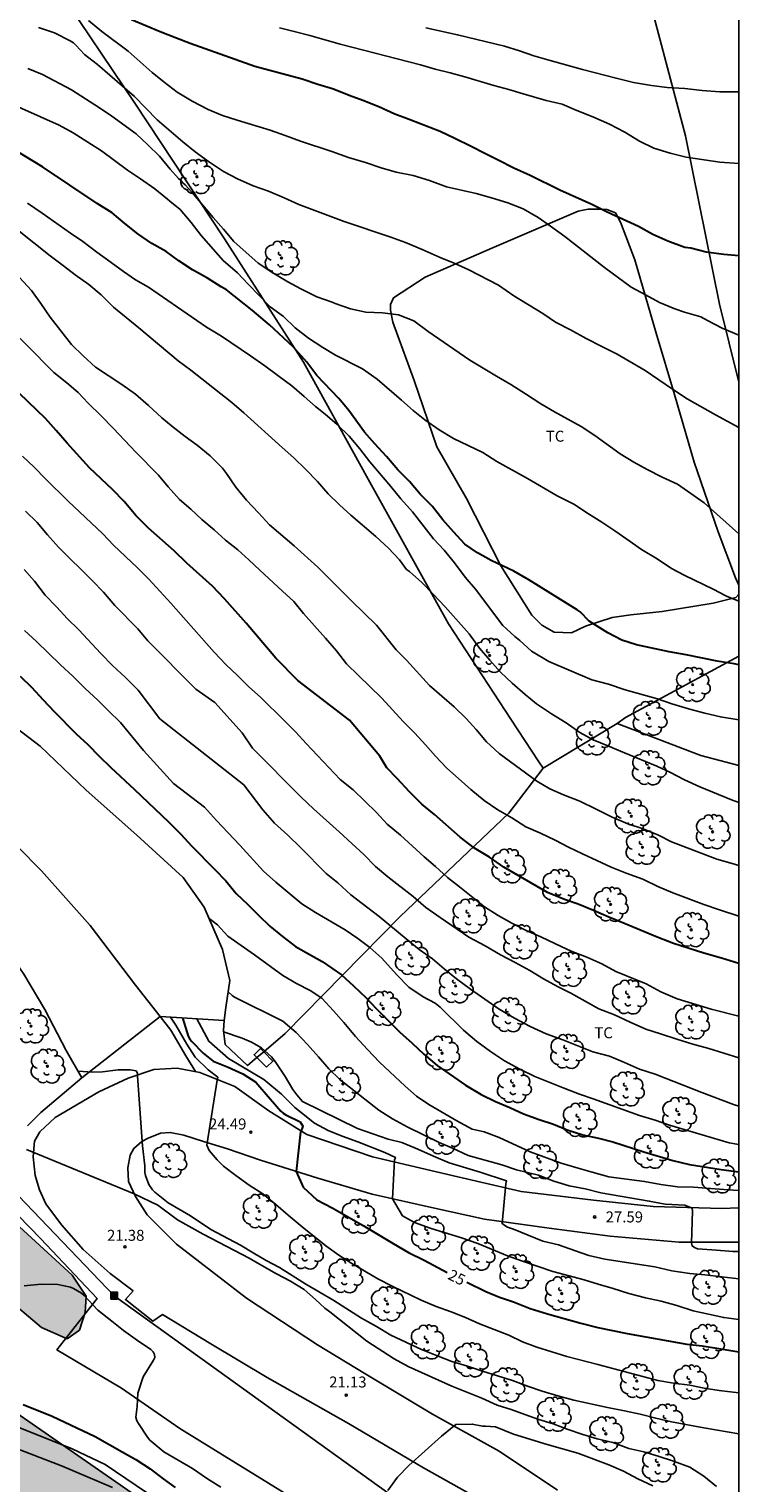
# Model space of a CAD drawing. Units: millimetres. Extents: x 583794 to 584144, y 4792040 to 4792290.
# Drawn here: x 584096 to 584144, y 4792091 to 4792191 of the extents above; entities that cross this region are included whole.
import ezdxf

# ---------------------------------------------------------------- set-up
doc = ezdxf.new("R2010")
doc.units = ezdxf.units.MM
for name, color, linetype in [('010106', 9, 'Continuous'), ('020104', 34, 'Continuous'), ('020107', 3, 'Continuous'), ('020204', 9, 'Continuous'), ('020307', 24, 'Continuous'), ('020308', 9, 'Continuous'), ('050101', 4, 'Continuous'), ('060134', 9, 'Continuous'), ('070101', 9, 'ALAMBRADA'), ('070104', 3, 'Continuous'), ('070105', 6, 'Continuous'), ('090216', 9, 'Continuous'), ('100106', 63, 'Continuous'), ('100202', 3, 'Continuous'), ('100301', 7, 'Continuous'), ('220104', 9, 'LINEA_ELECTRICA'), ('990504', 63, 'Continuous')]:
    doc.layers.add(name, color=color, linetype=linetype)
doc.layers.add('020105', color=24, linetype='Continuous', lineweight=30)
doc.styles.add('ARIAL', font='ARIAL.TTF', dxfattribs={"height": 1})
doc.styles.add('ARIALI', font='ARIALI.TTF', dxfattribs={"height": 1})
doc.linetypes.add('ALAMBRADA', pattern='A,1,[203,DONOSTI.shx,S=0.1,R=0,X=0,Y=0],1', length=2)
doc.linetypes.add('LINEA_ELECTRICA', pattern='A,7.5,-0.3,["E",Standard,S=0.25,R=0,X=-0.1,Y=-0.1],-0.3', length=8.1)

# ---------------------------------------------------------------- blocks, each defined once
blk = doc.blocks.new('COTAPU')
blk.add_circle((0, 0), 0.075)
blk = doc.blocks.new('ARBOL')
blk.add_circle((0, 0), 0.0587)
for centre, radius, start, end in [((-0.28, 0.855), 0.3, 359.28777, 173.60777), ((0.097, 0.97), 0.21, 23.15651, 160.46651), ((0.438, 0.881), 0.24, 301.57804, 139.32804), ((-0.564, 0.381), 0.532, 92.28, 254.58), ((-0.091, 0.321), 0.12, 119.14, 310.56), ((0.656, 0.288), 0.443, 319.85562, 114.76562), ((0.819, -0.249), 0.383, 235.52754, 62.02753), ((-0.556, -0.339), 0.555, 142.64, 266.54), ((-0.301, -0.676), 0.45, 213.78, 295.32), ((-0.039, -0.384), 0.21, 189.64, 323.88), ((0.299, -0.624), 0.532, 224.67, 0.24)]:
    blk.add_arc(centre, radius, start, end)
blk = doc.blocks.new('POSTEH')
for points in [[(-0.23, 0.23), (0.23, 0.23), (0.23, -0.23), (-0.23, -0.23), (-0.23, 0.23)], [(-0.145, 0.145), (0.145, 0.145), (0.145, -0.145), (-0.145, -0.145), (-0.145, 0.145)], [(-0.065, 0.065), (0.065, 0.065), (0.065, -0.065), (-0.065, -0.065), (-0.065, 0.065)]]:
    blk.add_lwpolyline(points)

msp = doc.modelspace()

# ---------------------------------------------------------------- hatches: boundary and pattern name
at = {"layer": '990504'}
for points in [[(584024.65, 4792040.25), (583887.857, 4792040.253), (583887.337, 4792040.513), (583886.357, 4792041.705), (583886.145, 4792042.737), (583888.561, 4792048.425), (583894.417, 4792053.073), (583904.441, 4792057.896), (583916.185, 4792064.288), (583930.193, 4792072.896), (583933.785, 4792078.111), (583934.409, 4792081.559), (583934.027, 4792083.093), (583933.137, 4792084.45), (583930.771, 4792088.289), (583929.643, 4792090.459), (583928.412, 4792095.424), (583928.721, 4792096.783), (583932.767, 4792099.911), (583937.155, 4792100.723), (583941.716, 4792100.942), (583946.582, 4792101.2), (583951.472, 4792102.041), (583955.36, 4792103.688), (583958.378, 4792105.918), (583960.291, 4792107.542), (583963.434, 4792109.885), (583967.54, 4792111.648), (583971.295, 4792112.045), (583974.495, 4792111.423), (583978.898, 4792108.739), (583980.531, 4792106.683), (583981.342, 4792102.829), (583980.239, 4792099.204), (583978.673, 4792096.091), (583977.611, 4792094.041), (583976.786, 4792092.194), (583976.073, 4792088.868), (583976.598, 4792086.717), (583977.279, 4792085.713), (583978.109, 4792084.92), (583980.226, 4792084.067), (583982.608, 4792084.676), (583985.221, 4792086.543), (583986.806, 4792088.046), (583988.358, 4792089.776), (583990.701, 4792093.107), (583992.309, 4792096.189), (583993.535, 4792099.239), (583995.307, 4792104.633), (583996.845, 4792107.946), (583999.263, 4792110.769), (584002.319, 4792112.123), (584003.864, 4792111.929), (584007.162, 4792109.586), (584008.55, 4792105.892), (584008.203, 4792101.358), (584007.222, 4792095.82), (584007.079, 4792092.076), (584008.771, 4792086.644), (584010.888, 4792084.214), (584014.436, 4792082.287), (584018.353, 4792081.696), (584022.959, 4792082.78), (584026.304, 4792084.973), (584028.9, 4792087.851), (584031.015, 4792091.931), (584031.954, 4792097.539), (584031.768, 4792101.342), (584031.042, 4792105.854), (584029.842, 4792110.757), (584027.35, 4792119.388), (584026.331, 4792123.387), (584025.59, 4792127.433), (584025.485, 4792131.023), (584026.176, 4792134.366), (584028.183, 4792137.982), (584030.06, 4792139.653), (584031.331, 4792140.235), (584034.99, 4792140.077), (584036.646, 4792139.301), (584039.387, 4792136.693), (584045.434, 4792132.097), (584053.08, 4792126.741), (584068.508, 4792116.123), (584090.867, 4792098.531), (584111.402, 4792084.299), (584132.161, 4792067.339), (584144.057, 4792055.79), (584144.057, 4792040.248), (584049.038, 4792040.25), (584048.965, 4792040.686), (584045.845, 4792044.19), (584042.613, 4792046.026), (584038.353, 4792047.91), (584034.773, 4792048.85), (584031.641, 4792048.866), (584028.985, 4792047.91), (584027.014, 4792046.09), (584025.373, 4792043.194)], [(584098.459, 4792105.339), (584092.595, 4792110.707), (584085.283, 4792117.675), (584079.036, 4792125.987), (584076.508, 4792130.483), (584075.1, 4792131.883), (584073.38, 4792131.747), (584072.068, 4792130.811), (584071.572, 4792128.723), (584073.1, 4792124.611), (584080.492, 4792116.747), (584087.579, 4792108.075), (584093.843, 4792103.907), (584096.363, 4792101.755), (584098.123, 4792100.979), (584098.955, 4792101.587), (584099.363, 4792102.787), (584099.419, 4792103.907)]]:
    msp.add_hatch(color=256, dxfattribs=at).paths.add_polyline_path(points)

# ---------------------------------------------------------------- linework, layer by layer
at = {"layer": '010106', "flags": 128}
msp.add_lwpolyline([(583794.067, 4792040.255), (584144.057, 4792040.248), (584144.062, 4792290.241), (583794.072, 4792290.248)], close=True, dxfattribs=at)
at = {"layer": '020104', "flags": 128}
for points, elevation in [([(584144.06, 4792163.298), (584142.469, 4792164.159), (584140.521, 4792165.269), (584139.513, 4792165.917), (584138.587, 4792166.569), (584137.641, 4792167.191), (584135.741, 4792168.327), (584134.681, 4792168.835), (584133.605, 4792169.383), (584132.549, 4792169.991), (584131.509, 4792170.517), (584130.655, 4792171.091), (584128.659, 4792172.315), (584127.631, 4792173.035), (584125.589, 4792174.079), (584124.582, 4792174.545), (584123.642, 4792174.919), (584122.396, 4792175.477), (584121.254, 4792175.945), (584120.254, 4792176.329), (584117.072, 4792177.39), (584113.958, 4792178.546), (584112.952, 4792179.012), (584111.89, 4792179.46), (584110.838, 4792179.822), (584109.772, 4792180.318), (584108.812, 4792180.816), (584107.782, 4792181.494), (584106.874, 4792182.15), (584106.04, 4792182.83), (584104.278, 4792184.348), (584102.722, 4792185.938), (584100.186, 4792188.118), (584099.297, 4792188.808), (584098.719, 4792189.452), (584098.545, 4792189.608), (584098.339, 4792189.736), (584097.265, 4792190.286), (584096.167, 4792190.648)], 43), ([(584144.06, 4792169.614), (584142.907, 4792170.103), (584141.919, 4792170.631), (584141.455, 4792170.861), (584140.335, 4792171.191), (584139.669, 4792171.411), (584138.625, 4792171.841), (584137.673, 4792172.377), (584136.685, 4792172.899), (584134.873, 4792174.247), (584132.163, 4792176.361), (584131.175, 4792177.081), (584130.323, 4792177.661), (584129.297, 4792178.263), (584128.267, 4792178.673), (584127.146, 4792179.017), (584126.096, 4792179.303), (584124.058, 4792179.765), (584122.898, 4792180.185), (584121.796, 4792180.537), (584120.614, 4792180.763), (584119.596, 4792181.061), (584118.524, 4792181.421), (584117.356, 4792181.763), (584116.216, 4792182.175), (584114.08, 4792182.883), (584113.02, 4792183.263), (584112.016, 4792183.647), (584109.756, 4792184.309), (584108.752, 4792184.644), (584107.758, 4792185.044), (584106.678, 4792185.624), (584105.654, 4792186.238), (584104.764, 4792186.912), (584103.93, 4792187.59), (584102.286, 4792189.032), (584100.487, 4792190.378), (584099.573, 4792191.146)], 44), ([(584144.06, 4792181.361), (584142.757, 4792181.441), (584140.453, 4792181.797), (584139.369, 4792182.059), (584138.233, 4792182.411), (584137.253, 4792182.879), (584136.267, 4792183.501), (584135.209, 4792184.043), (584134.071, 4792184.537), (584132.971, 4792184.971), (584131.978, 4792185.409), (584130.888, 4792185.673), (584129.3, 4792186.111), (584128.336, 4792186.409), (584127.3, 4792186.693), (584125.322, 4792187.287), (584124.312, 4792187.567), (584123.278, 4792187.809), (584122.282, 4792188.093), (584116.788, 4792189.509), (584114.708, 4792190.115), (584113.65, 4792190.391), (584112.642, 4792190.641)], 46), ([(584122.64, 4792190.627), (584124.82, 4792190.157), (584128.03, 4792189.369), (584129.046, 4792189.051), (584130.046, 4792188.711), (584131.16, 4792188.411), (584133.358, 4792187.773), (584135.665, 4792187.181), (584136.855, 4792186.893), (584138.083, 4792186.699), (584139.161, 4792186.549), (584140.355, 4792186.475), (584141.539, 4792186.355), (584142.751, 4792186.261), (584144.06, 4792186.268)], 47), ([(584095.422, 4792187.844), (584096.44, 4792187.434), (584098.43, 4792186.392), (584100.335, 4792185.164), (584101.173, 4792184.586), (584102.833, 4792183.392), (584103.643, 4792182.63), (584104.433, 4792181.856), (584105.171, 4792180.98), (584105.735, 4792180.338), (584105.887, 4792180.204), (584106.027, 4792180.032), (584106.185, 4792179.888), (584106.639, 4792179.406), (584108.115, 4792177.66), (584108.819, 4792176.868), (584109.515, 4792176.028), (584111.183, 4792174.546), (584112.197, 4792173.874), (584113.215, 4792173.266), (584114.101, 4792172.784), (584115.203, 4792172.238), (584116.249, 4792171.868), (584116.441, 4792171.784), (584117.501, 4792171.422), (584118.559, 4792171.2), (584119.693, 4792171.144), (584120.779, 4792171.01), (584121.825, 4792170.606), (584122.8, 4792169.87), (584125.662, 4792167.916), (584127.486, 4792166.808), (584128.454, 4792166.24), (584129.46, 4792165.614), (584130.518, 4792164.92), (584131.44, 4792164.38), (584133.28, 4792163.378), (584134.208, 4792162.764), (584135.938, 4792161.502), (584136.87, 4792160.938), (584137.796, 4792160.428), (584138.806, 4792159.906), (584139.852, 4792159.422), (584141.694, 4792158.152), (584144.06, 4792156.043)], 42), ([(584144.059, 4792151.429), (584143.215, 4792151.778), (584142.302, 4792152.246), (584140.37, 4792153.176), (584139.452, 4792153.666), (584138.474, 4792154.324), (584137.408, 4792154.952), (584136.406, 4792155.666), (584135.566, 4792156.242), (584134.68, 4792156.828), (584133.778, 4792157.39), (584132.762, 4792158.056), (584131.642, 4792158.622), (584129.606, 4792159.812), (584127.506, 4792160.982), (584126.548, 4792161.604), (584124.538, 4792162.556), (584123.566, 4792163.146), (584122.592, 4792163.824), (584121.788, 4792164.464), (584120.986, 4792165.178), (584119.322, 4792166.618), (584118.319, 4792167.308), (584116.465, 4792168.256), (584115.603, 4792168.772), (584114.617, 4792169.416), (584113.719, 4792170.114), (584112.909, 4792170.884), (584112.015, 4792171.558), (584110.511, 4792173.094), (584109.779, 4792173.878), (584108.781, 4792174.732), (584107.297, 4792176.434), (584106.613, 4792177.318), (584105.847, 4792178.214), (584105.155, 4792178.772), (584104.989, 4792178.928), (584104.107, 4792179.624), (584103.135, 4792180.312), (584102.241, 4792180.894), (584100.475, 4792182.23), (584099.525, 4792182.822), (584098.541, 4792183.462), (584097.575, 4792183.98), (584093.738, 4792185.678)], 41), ([(584144.059, 4792143.308), (584142.798, 4792143.516), (584141.724, 4792143.766), (584140.608, 4792144.06), (584139.468, 4792144.412), (584138.494, 4792144.74), (584136.289, 4792145.362), (584135.149, 4792145.742), (584134.001, 4792146.058), (584131.069, 4792147.306), (584129.873, 4792148.016), (584129.081, 4792148.736), (584128.739, 4792149.016), (584127.923, 4792149.76), (584126.051, 4792152.248), (584125.331, 4792153.08), (584124.611, 4792154.046), (584123.895, 4792154.908), (584123.165, 4792155.702), (584121.735, 4792157.548), (584120.951, 4792158.416), (584120.247, 4792159.276), (584118.831, 4792160.954), (584118.137, 4792161.84), (584117.409, 4792162.716), (584116.597, 4792163.498), (584115.768, 4792164.224), (584115.1, 4792164.74), (584114.34, 4792165.426), (584113.476, 4792166.158), (584112.524, 4792166.852), (584111.65, 4792167.528), (584110.664, 4792168.21), (584108.666, 4792169.546), (584107.642, 4792170.174), (584103.678, 4792172.902), (584102.804, 4792173.408), (584101.972, 4792173.968), (584101.14, 4792174.586), (584100.142, 4792175.284), (584099.188, 4792176.012), (584098.36, 4792176.582), (584096.41, 4792177.966), (584095.408, 4792178.648)], 39), ([(584144.059, 4792137.652), (584143.55, 4792137.834), (584141.378, 4792138.732), (584140.338, 4792139.22), (584139.376, 4792139.716), (584138.442, 4792140.148), (584136.226, 4792141.05), (584135.106, 4792141.536), (584134.093, 4792141.944), (584133.175, 4792142.448), (584132.253, 4792143.114), (584131.253, 4792143.734), (584130.223, 4792144.408), (584129.445, 4792145.042), (584128.547, 4792145.822), (584127.763, 4792146.58), (584127.019, 4792147.388), (584126.323, 4792148.224), (584125.619, 4792149.194), (584123.971, 4792151.048), (584123.157, 4792151.906), (584122.367, 4792152.698), (584121.523, 4792153.452), (584121.333, 4792153.594), (584120.861, 4792154.258), (584120.087, 4792155.042), (584119.235, 4792155.85), (584117.531, 4792157.318), (584116.749, 4792158.026), (584115.981, 4792158.766), (584115.251, 4792159.61), (584114.425, 4792160.448), (584113.618, 4792161.232), (584112.82, 4792161.926), (584110.204, 4792164.308), (584109.38, 4792165.016), (584106.584, 4792167.234), (584105.716, 4792167.86), (584103.024, 4792170.122), (584101.288, 4792171.538), (584100.45, 4792172.374), (584099.604, 4792173.086), (584098.672, 4792173.754), (584097.876, 4792174.364), (584096.95, 4792175.034), (584093.6, 4792177.702)], 38), ([(584144.059, 4792133.364), (584143.589, 4792133.482), (584142.557, 4792133.788), (584139.455, 4792134.966), (584138.555, 4792135.434), (584137.517, 4792135.872), (584136.461, 4792136.202), (584135.395, 4792136.662), (584134.307, 4792137.216), (584133.185, 4792137.748), (584132.068, 4792138.192), (584131.13, 4792138.588), (584130.232, 4792139.11), (584127.664, 4792141.018), (584126.808, 4792141.804), (584126.084, 4792142.658), (584125.41, 4792143.414), (584124.598, 4792144.214), (584123.738, 4792144.932), (584122.908, 4792145.652), (584121.322, 4792147.388), (584120.62, 4792148.108), (584119.272, 4792149.784), (584117.57, 4792151.456), (584115.264, 4792153.756), (584113.652, 4792155.206), (584111.958, 4792156.64), (584111.211, 4792157.46), (584110.379, 4792158.34), (584109.665, 4792159.218), (584109.021, 4792160.16), (584108.749, 4792160.518), (584107.911, 4792161.358), (584107.009, 4792162.106), (584106.185, 4792162.698), (584105.371, 4792163.328), (584104.595, 4792163.966), (584103.679, 4792164.808), (584102.805, 4792165.582), (584101.871, 4792166.238), (584100.061, 4792167.432), (584099.213, 4792168.214), (584098.409, 4792168.986), (584096.969, 4792170.842), (584096.333, 4792171.794), (584095.683, 4792172.664), (584093.771, 4792174.75)], 37), ([(584144.059, 4792129.897), (584142.735, 4792130.312), (584141.669, 4792130.682), (584139.545, 4792131.484), (584138.513, 4792131.928), (584137.489, 4792132.414), (584136.359, 4792132.832), (584135.325, 4792133.25), (584133.357, 4792134.15), (584132.413, 4792134.606), (584131.497, 4792135.08), (584130.49, 4792135.57), (584129.498, 4792135.996), (584128.524, 4792136.624), (584127.574, 4792137.166), (584126.642, 4792137.804), (584125.732, 4792138.55), (584124.07, 4792140.03), (584123.31, 4792140.822), (584122.638, 4792141.606), (584121.902, 4792142.4), (584121.104, 4792143.196), (584119.648, 4792144.802), (584117.222, 4792147.136), (584116.54, 4792148.032), (584115.794, 4792148.89), (584114.276, 4792150.584), (584113.614, 4792151.402), (584112.856, 4792152.124), (584111.294, 4792153.556), (584110.546, 4792154.266), (584109.793, 4792154.946), (584108.959, 4792155.6), (584108.177, 4792156.3), (584107.337, 4792157.016), (584106.587, 4792157.716), (584105.815, 4792158.386), (584105.033, 4792159.246), (584104.377, 4792160.038), (584102.815, 4792161.628), (584101.301, 4792163.228), (584100.435, 4792164.116), (584099.563, 4792164.974), (584098.867, 4792165.706), (584098.107, 4792166.368), (584097.207, 4792167.064), (584093.425, 4792170.872)], 36), ([(584144.059, 4792123.057), (584142.163, 4792123.523), (584139.847, 4792124.235), (584138.723, 4792124.707), (584137.725, 4792125.251), (584135.637, 4792126.105), (584134.677, 4792126.625), (584133.669, 4792127.079), (584132.595, 4792127.497), (584131.511, 4792127.991), (584130.519, 4792128.479), (584129.503, 4792128.913), (584128.543, 4792129.405), (584127.603, 4792129.927), (584126.662, 4792130.527), (584124.952, 4792131.903), (584124.132, 4792132.527), (584123.314, 4792133.285), (584122.536, 4792133.955), (584120.912, 4792135.421), (584120.016, 4792136.189), (584119.266, 4792136.973), (584117.69, 4792138.519), (584116.802, 4792139.233), (584114.456, 4792141.689), (584113.764, 4792142.461), (584113.004, 4792143.233), (584111.348, 4792144.863), (584110.546, 4792145.571), (584109.778, 4792146.343), (584108.974, 4792147.109), (584108.186, 4792147.941), (584105.215, 4792151.289), (584103.709, 4792152.923), (584102.933, 4792153.701), (584101.299, 4792155.267), (584100.557, 4792156.022), (584098.185, 4792158.278), (584096.647, 4792159.786), (584095.873, 4792160.582), (584095.059, 4792161.35)], 34), ([(584144.059, 4792120.195), (584142.011, 4792120.851), (584140.911, 4792121.131), (584139.823, 4792121.475), (584138.705, 4792121.853), (584137.701, 4792122.165), (584136.631, 4792122.639), (584135.555, 4792123.143), (584134.471, 4792123.553), (584132.567, 4792124.623), (584131.653, 4792125.089), (584130.697, 4792125.605), (584129.763, 4792126.183), (584128.757, 4792126.727), (584127.765, 4792127.239), (584126.699, 4792127.865), (584125.597, 4792128.451), (584123.63, 4792129.793), (584122.658, 4792130.491), (584121.788, 4792131.223), (584120.06, 4792132.569), (584119.216, 4792133.295), (584118.41, 4792134.099), (584117.598, 4792134.855), (584116.724, 4792135.665), (584114.974, 4792137.233), (584114.13, 4792138.025), (584110.802, 4792141.369), (584110.1, 4792142.436), (584108.221, 4792144.504), (584106.924, 4792145.401), (584103.629, 4792148.711), (584102.947, 4792149.543), (584101.373, 4792151.125), (584100.605, 4792152.039), (584099.857, 4792152.825), (584097.537, 4792155.123), (584096.789, 4792155.955), (584096.063, 4792156.797), (584095.265, 4792157.573)], 33), ([(584144.059, 4792116.903), (584143.685, 4792117.005), (584141.523, 4792117.835), (584138.331, 4792119.089), (584137.265, 4792119.431), (584136.247, 4792119.879), (584135.203, 4792120.309), (584134.083, 4792120.607), (584132.011, 4792121.433), (584130.873, 4792121.853), (584129.795, 4792122.351), (584128.725, 4792122.909), (584127.655, 4792123.527), (584125.717, 4792124.889), (584124.745, 4792125.601), (584123.903, 4792126.281), (584123.114, 4792126.977), (584122.194, 4792127.617), (584121.298, 4792128.339), (584119.458, 4792129.871), (584117.53, 4792131.355), (584116.638, 4792132.175), (584115.828, 4792132.807), (584114.08, 4792134.583), (584113.206, 4792135.429), (584112.304, 4792136.259), (584111.498, 4792137.159), (584110.194, 4792138.864), (584104.463, 4792143.376), (584102.974, 4792145.351), (584102.107, 4792146.203), (584101.227, 4792147.033), (584100.423, 4792147.845), (584098.919, 4792149.469), (584098.131, 4792150.245), (584097.419, 4792151.027), (584096.627, 4792151.847), (584095.881, 4792152.791), (584095.189, 4792153.601)], 32), ([(584144.059, 4792114.279), (584143.399, 4792114.399), (584140.321, 4792115.297), (584139.311, 4792115.607), (584138.327, 4792115.945), (584137.271, 4792116.263), (584134.097, 4792117.399), (584133.149, 4792117.721), (584132.047, 4792118.147), (584130.111, 4792118.931), (584129.069, 4792119.429), (584128.035, 4792119.991), (584127.069, 4792120.639), (584126.131, 4792121.313), (584125.227, 4792122.087), (584123.631, 4792123.671), (584123.281, 4792123.939), (584122.477, 4792124.383), (584121.498, 4792125.023), (584120.644, 4792125.909), (584119.646, 4792127.021), (584118.824, 4792127.739), (584117.992, 4792128.369), (584117.144, 4792128.957), (584115.112, 4792130.137), (584114.18, 4792130.743), (584112.402, 4792132.209), (584111.544, 4792132.969), (584109.942, 4792134.745), (584108.336, 4792136.439), (584107.52, 4792137.339), (584105.403, 4792138.958), (584103.336, 4792141.214), (584101.768, 4792143.137), (584100.927, 4792143.945), (584100.219, 4792144.655), (584099.363, 4792145.457), (584098.517, 4792146.303), (584097.665, 4792147.079), (584096.035, 4792148.665), (584095.197, 4792149.421)], 31), ([(584107.836, 4792129.725), (584108.4, 4792129.299), (584109.12, 4792128.527), (584110.024, 4792127.875), (584110.934, 4792127.247), (584112.876, 4792125.825), (584113.8, 4792125.283), (584114.73, 4792124.799), (584115.542, 4792124.285), (584116.328, 4792123.427), (584117.032, 4792122.623), (584117.83, 4792121.669), (584118.666, 4792120.763), (584119.485, 4792119.913), (584121.241, 4792118.273), (584122.019, 4792117.591), (584122.861, 4792117.009), (584124.761, 4792115.889), (584125.825, 4792115.321), (584126.633, 4792115.137), (584127.669, 4792114.759), (584129.777, 4792113.781), (584131.907, 4792113.009), (584133.063, 4792112.647), (584134.033, 4792112.391), (584135.177, 4792112.065), (584137.605, 4792111.751), (584138.721, 4792111.541), (584139.869, 4792111.381), (584140.945, 4792111.367), (584142.131, 4792111.277), (584143.333, 4792111.165), (584144.059, 4792111.128)], 29), ([(584144.059, 4792106.954), (584143.645, 4792106.963), (584142.525, 4792107.055), (584141.233, 4792107.137), (584141.027, 4792107.225), (584140.863, 4792107.345), (584140.825, 4792107.547), (584140.877, 4792109.711), (584140.871, 4792109.923), (584140.355, 4792110.135), (584139.017, 4792110.197), (584137.929, 4792110.405), (584134.623, 4792110.969), (584133.555, 4792111.233), (584132.459, 4792111.451), (584131.411, 4792111.773), (584130.347, 4792112.169), (584128.855, 4792112.549), (584127.851, 4792112.891), (584125.547, 4792113.533), (584124.473, 4792114.019), (584123.553, 4792114.411), (584121.381, 4792115.479), (584120.375, 4792116.041), (584119.447, 4792116.633), (584116.78, 4792118.719), (584116.018, 4792119.459), (584115.312, 4792120.281), (584114.568, 4792121.109), (584113.788, 4792121.943), (584112.874, 4792122.707), (584109.566, 4792124.343), (584109.398, 4792124.455), (584109.127, 4792124.723)], 28), ([(584144.058, 4792097.304), (584142.721, 4792097.446), (584141.695, 4792097.616), (584140.711, 4792097.812), (584139.579, 4792097.966), (584138.525, 4792098.142), (584135.43, 4792098.958), (584134.42, 4792099.24), (584132.29, 4792099.776), (584130.234, 4792100.412), (584129.264, 4792100.78), (584128.318, 4792101.232), (584126.332, 4792102.01), (584125.37, 4792102.448), (584124.382, 4792102.836), (584123.35, 4792103.189), (584122.336, 4792103.639), (584120.34, 4792104.599), (584119.376, 4792105.089), (584117.59, 4792106.147), (584116.692, 4792106.715), (584115.822, 4792107.341), (584114.202, 4792108.637), (584113.236, 4792109.433), (584112.386, 4792110.181), (584111.515, 4792110.891), (584110.579, 4792111.501), (584109.653, 4792112.145), (584108.815, 4792112.803), (584108.373, 4792113.227), (584107.845, 4792113.869), (584107.663, 4792114.239), (584108.371, 4792118.666), (584108.423, 4792118.876), (584107.773, 4792119.39), (584106.873, 4792120.248), (584106.303, 4792121.132), (584105.561, 4792122.434), (584105.191, 4792122.988)], 24), ([(584106.993, 4792122.869), (584107.815, 4792121.341), (584109.164, 4792120.156), (584111.574, 4792118.726), (584112.788, 4792117.709), (584113.702, 4792116.813), (584115.038, 4792115.741), (584115.977, 4792115.241), (584116.939, 4792114.841), (584118.001, 4792114.451), (584119.837, 4792113.739), (584120.567, 4792113.397), (584120.509, 4792113.199), (584120.378, 4792110.562), (584121.065, 4792109.407), (584121.873, 4792108.943), (584122.937, 4792108.557), (584125.085, 4792107.883), (584126.197, 4792107.505), (584128.233, 4792106.661), (584129.255, 4792106.293), (584131.337, 4792105.585), (584133.477, 4792105.015), (584134.443, 4792104.719), (584135.469, 4792104.439), (584136.533, 4792104.093), (584137.675, 4792103.785), (584138.739, 4792103.559), (584139.813, 4792103.273), (584140.933, 4792102.895), (584143.028, 4792102.441), (584144.058, 4792102.308)], 26), ([(584144.058, 4792105.082), (584141.725, 4792105.369), (584140.711, 4792105.455), (584139.481, 4792105.627), (584138.311, 4792105.921), (584134.895, 4792106.431), (584133.793, 4792106.681), (584132.821, 4792107.033), (584131.717, 4792107.405), (584130.655, 4792107.661), (584128.637, 4792108.487), (584128.225, 4792108.629), (584128.045, 4792108.733), (584127.869, 4792108.867), (584128.133, 4792111.577), (584128.175, 4792111.781), (584126.359, 4792112.387), (584124.245, 4792113.019), (584123.181, 4792113.471), (584122.113, 4792113.951), (584121.013, 4792114.415), (584120.07, 4792114.64), (584117.986, 4792115.376), (584114.216, 4792117.207), (584113.836, 4792117.671), (584113.566, 4792118.047), (584113.028, 4792118.933), (584112.352, 4792119.947), (584112.097, 4792120.261), (584111.424, 4792120.878), (584110.73, 4792121.28), (584110.102, 4792121.536), (584108.819, 4792121.969)], 27), ([(584144.058, 4792094.496), (584141.663, 4792094.898), (584139.461, 4792095.318), (584138.377, 4792095.556), (584137.311, 4792095.83), (584136.235, 4792096.072), (584135.078, 4792096.29), (584132.782, 4792096.794), (584131.68, 4792097.079), (584130.61, 4792097.407), (584129.598, 4792097.751), (584128.58, 4792098.133), (584126.536, 4792098.769), (584125.506, 4792099.117), (584124.436, 4792099.441), (584123.378, 4792099.837), (584122.352, 4792100.261), (584120.256, 4792101.245), (584119.27, 4792101.827), (584118.262, 4792102.397), (584116.358, 4792103.609), (584115.434, 4792104.163), (584114.434, 4792104.735), (584112.65, 4792105.869), (584111.722, 4792106.351), (584110.836, 4792106.861), (584109.98, 4792107.397), (584107.939, 4792108.469), (584106.549, 4792109.395), (584105.029, 4792110.295), (584104.109, 4792111.019), (584103.957, 4792111.175), (584103.715, 4792111.539), (584103.489, 4792112.149), (584103.437, 4792112.355), (584103.441, 4792112.807), (584103.265, 4792114.195), (584102.935, 4792118.946), (584102.941, 4792119.148), (584102.831, 4792119.316), (584102.425, 4792119.378), (584101.601, 4792119.371), (584100.529, 4792119.249), (584099.881, 4792119.227), (584098.873, 4792119.298)], 23), ([(584095.331, 4792113.939), (584102.713, 4792110.907), (584104.315, 4792110.123), (584105.663, 4792109.119), (584107.416, 4792108.143), (584109.568, 4792107.016), (584110.57, 4792106.514), (584111.271, 4792106.089), (584112.442, 4792105.423), (584113.402, 4792104.933), (584114.326, 4792104.367), (584115.112, 4792103.669), (584115.742, 4792103.075), (584116.082, 4792102.831), (584118.614, 4792100.821), (584120.478, 4792099.611), (584121.446, 4792099.105), (584124.434, 4792097.753), (584126.484, 4792096.935), (584127.52, 4792096.457), (584128.488, 4792096.153), (584129.432, 4792095.817), (584130.368, 4792095.461), (584131.348, 4792095.173), (584132.308, 4792094.807), (584133.38, 4792094.455), (584134.368, 4792094.153), (584135.449, 4792093.895), (584136.537, 4792093.494), (584137.557, 4792093.26), (584138.543, 4792092.974), (584139.599, 4792092.616), (584140.703, 4792092.208), (584141.665, 4792091.604), (584142.539, 4792090.886)], 22), ([(584108.64, 4792090.849), (584107.712, 4792091.419), (584106.684, 4792092.113), (584104.742, 4792093.253), (584103.78, 4792094.069), (584103.616, 4792094.257), (584103, 4792095.207), (584102.898, 4792095.387), (584102.818, 4792095.629), (584102.908, 4792096.359), (584102.946, 4792097.279), (584103.314, 4792098.381), (584104.032, 4792099.523), (584104.108, 4792099.717), (584104.098, 4792099.919), (584104, 4792100.107), (584103.852, 4792100.269), (584102.929, 4792100.881), (584101.969, 4792101.551), (584101.179, 4792102.203), (584100.231, 4792102.957), (584099.281, 4792103.943), (584099.099, 4792104.103), (584098.555, 4792104.421), (584098.341, 4792104.513), (584097.481, 4792104.695), (584096.349, 4792104.721), (584095.191, 4792104.603)], 21), ([(584090.4, 4792090.228), (584087.225, 4792093.008), (584083.157, 4792095.985), (584081.371, 4792098.07), (584080.081, 4792099.36), (584079.288, 4792101.048), (584079.486, 4792101.246), (584080.577, 4792101.146), (584082.165, 4792100.253), (584084.348, 4792099.062), (584086.928, 4792097.573), (584089.805, 4792095.687), (584092.186, 4792094.496), (584094.369, 4792093.602), (584097.743, 4792092.312), (584101.214, 4792090.823)], 18), ([(584103.541, 4792090.47), (584100.716, 4792092.405), (584098.466, 4792093.476), (584093.852, 4792095.316)], 19), ([(584138.167, 4792090.929), (584137.147, 4792091.407), (584136.179, 4792091.943), (584135.167, 4792092.373), (584133.05, 4792093.163), (584130.95, 4792093.765), (584128.644, 4792094.477), (584127.418, 4792094.967), (584126.738, 4792095.025), (584126.518, 4792095.025), (584125.827, 4792095.154), (584124.705, 4792095.126), (584123.724, 4792094.34), (584121.498, 4792092.329), (584120.706, 4792091.531), (584120.046, 4792090.617)], 21)]:
    msp.add_lwpolyline(points, dxfattribs=dict(at, elevation=elevation))
at = {"layer": '020105', "flags": 128}
for points, elevation in [([(584102.526, 4792191.199), (584104.492, 4792190.377), (584105.526, 4792189.965), (584106.53, 4792189.593), (584110.966, 4792188.023), (584114.202, 4792187.139), (584115.26, 4792186.773), (584116.334, 4792186.455), (584117.404, 4792186.029), (584118.348, 4792185.691), (584119.43, 4792185.255), (584120.528, 4792184.751), (584121.52, 4792184.397), (584123.624, 4792183.559), (584124.632, 4792183.099), (584125.76, 4792182.549), (584126.676, 4792182.059), (584127.608, 4792181.617), (584128.678, 4792181.055), (584129.785, 4792180.565), (584131.817, 4792179.549), (584134.003, 4792178.583), (584135.045, 4792178.043), (584137.201, 4792177.061), (584138.169, 4792176.527), (584139.195, 4792176.063), (584140.355, 4792175.645), (584140.569, 4792175.603), (584140.779, 4792175.587), (584141.813, 4792175.325), (584143.023, 4792175.147), (584144.06, 4792175.056)], 45), ([(584144.059, 4792147.067), (584143.733, 4792147.143), (584142.563, 4792147.327), (584140.449, 4792147.765), (584139.284, 4792147.961), (584137.06, 4792148.445), (584136.05, 4792148.771), (584135.106, 4792149.261), (584133.998, 4792149.937), (584133.816, 4792150.063), (584133.194, 4792150.693), (584133.008, 4792150.843), (584129.69, 4792152.893), (584128.666, 4792153.469), (584127.112, 4792154.221), (584126.174, 4792154.745), (584125.31, 4792155.327), (584124.532, 4792156.169), (584123.818, 4792156.989), (584123.088, 4792157.927), (584122.268, 4792158.755), (584121.532, 4792159.617), (584120.734, 4792160.415), (584119.96, 4792161.315), (584119.166, 4792162.179), (584118.452, 4792162.991), (584117.386, 4792164.457), (584116.709, 4792165.279), (584115.205, 4792166.869), (584114.515, 4792167.769), (584113.577, 4792168.827), (584111.965, 4792170.319), (584110.765, 4792171.317), (584109.013, 4792172.727), (584108.653, 4792172.925), (584107.713, 4792173.525), (584106.693, 4792174.083), (584105.761, 4792174.691), (584104.883, 4792175.331), (584103.911, 4792175.891), (584102.953, 4792176.549), (584102.057, 4792177.253), (584101.191, 4792177.979), (584100.181, 4792178.631), (584096.439, 4792181.131), (584092.07, 4792183.779)], 40), ([(584144.059, 4792126.646), (584142.863, 4792127.028), (584141.671, 4792127.358), (584139.593, 4792128.012), (584138.475, 4792128.446), (584136.291, 4792129.376), (584135.177, 4792129.822), (584134.127, 4792130.287), (584133.069, 4792130.701), (584132.123, 4792131.031), (584130.979, 4792131.497), (584127.974, 4792133.233), (584127.016, 4792133.917), (584125.976, 4792134.549), (584125.006, 4792135.283), (584123.236, 4792136.841), (584122.368, 4792137.539), (584121.532, 4792138.389), (584120.698, 4792139.313), (584119.98, 4792140.029), (584119.495, 4792140.838), (584117.428, 4792143.281), (584113.904, 4792146.014), (584112.398, 4792147.522), (584110.356, 4792149.92), (584108.878, 4792151.582), (584108.057, 4792152.45), (584106.297, 4792154.034), (584105.443, 4792154.876), (584103.689, 4792156.432), (584102.813, 4792157.292), (584102.015, 4792158.236), (584101.249, 4792159.038), (584099.653, 4792160.55), (584098.125, 4792162.222), (584097.377, 4792163.104), (584096.643, 4792163.926), (584094.239, 4792166.216)], 35), ([(584094.917, 4792146.305), (584095.679, 4792145.549), (584096.485, 4792144.693), (584097.225, 4792143.877), (584098.731, 4792142.359), (584099.539, 4792141.633), (584100.31, 4792140.829), (584101.1, 4792140.057), (584102.724, 4792138.555), (584105.056, 4792136.347), (584105.894, 4792135.499), (584106.62, 4792134.689), (584108.224, 4792133.079), (584108.964, 4792132.299), (584109.67, 4792131.449), (584110.47, 4792130.687), (584111.226, 4792129.929), (584111.982, 4792129.201), (584112.844, 4792128.509), (584113.746, 4792127.825), (584115.558, 4792126.797), (584116.876, 4792125.877), (584117.712, 4792125.121), (584118.576, 4792124.295), (584119.264, 4792123.567), (584120.869, 4792121.963), (584121.709, 4792121.207), (584122.515, 4792120.451), (584123.425, 4792119.683), (584125.369, 4792118.329), (584126.445, 4792117.691), (584127.415, 4792117.223), (584128.387, 4792116.805), (584129.321, 4792116.365), (584130.391, 4792115.987), (584131.393, 4792115.665), (584132.327, 4792115.281), (584133.381, 4792114.947), (584134.463, 4792114.703), (584135.441, 4792114.461), (584137.565, 4792113.769), (584139.541, 4792113.175), (584140.677, 4792112.905), (584142.855, 4792112.569), (584144.059, 4792112.396)], 30), ([(584106.007, 4792122.934), (584106.393, 4792121.674), (584106.519, 4792121.476), (584106.655, 4792121.31), (584107.427, 4792120.514), (584108.107, 4792119.974), (584109.141, 4792119.568), (584110.131, 4792119.114), (584111.023, 4792118.528), (584111.997, 4792117.394), (584112.735, 4792116.562), (584112.897, 4792116.428), (584113.085, 4792116.31), (584114.057, 4792115.826), (584114.235, 4792115.518), (584114.173, 4792115.326), (584114.077, 4792115.142), (584113.785, 4792112.439), (584114.273, 4792111.369), (584115.204, 4792110.494), (584116.254, 4792109.946), (584118.376, 4792108.738), (584120.424, 4792107.5), (584121.476, 4792106.892), (584122.534, 4792106.374), (584124.111, 4792105.526)], 25), ([(584125.445, 4792104.857), (584126.75, 4792104.214), (584127.682, 4792103.826), (584128.644, 4792103.528), (584129.786, 4792103.072), (584130.964, 4792102.688), (584133.248, 4792102.056), (584134.422, 4792101.756), (584136.41, 4792101.352), (584140.501, 4792100.63), (584141.547, 4792100.504), (584142.555, 4792100.358), (584144.058, 4792100.092)], 25), ([(584095.125, 4792096.493), (584097.103, 4792095.699), (584100.048, 4792094.313), (584101.878, 4792093.253), (584102.828, 4792092.727), (584103.79, 4792092.089), (584104.68, 4792091.403), (584105.51, 4792090.819)], 20)]:
    msp.add_lwpolyline(points, dxfattribs=dict(at, elevation=elevation))
at = {"layer": '020107'}
for points in [[(584069.716, 4792142.187, 22.777), (584073.356, 4792144.474, 22.785), (584075.652, 4792145.674, 22.761), (584077.46, 4792145.714, 22.769), (584078.348, 4792145.642, 22.777), (584081.588, 4792144.458, 22.897), (584085.036, 4792142.578, 23.057), (584088.876, 4792139.842, 23.153), (584093.116, 4792136.282, 23.353), (584096.371, 4792132.986, 23.417), (584099.691, 4792129.25, 23.505), (584102.795, 4792125.17, 23.569), (584104.487, 4792123.025, 23.564)], [(584104.487, 4792123.025, 23.564), (584105.219, 4792122.098, 23.561), (584106.227, 4792120.338, 23.673), (584106.899, 4792119.266, 23.769)]]:
    msp.add_polyline3d(points, dxfattribs=at)
at = {"layer": '050101'}
for points in [[(584111.1, 4792120.222, 26.974), (584110.909, 4792120.413, 26.974), (584111.344, 4792120.846, 26.974), (584111.566, 4792120.62, 26.974)], [(584111.758, 4792119.565, 26.974), (584111.1, 4792120.222, 26.974)], [(584111.566, 4792120.62, 26.974), (584112.192, 4792119.983, 26.974), (584111.758, 4792119.565, 26.974)]]:
    msp.add_polyline3d(points, dxfattribs=at)
at = {"layer": '060134'}
for points in [[(584126.426, 4792089.955, 20.625), (584122.482, 4792092.163, 20.985), (584117.354, 4792095.187, 21.161), (584111.802, 4792098.339, 21.249), (584107.954, 4792100.643, 21.225), (584104.635, 4792102.651, 21.169), (584103.987, 4792102.187, 21.145), (584102.107, 4792103.675, 21.249), (584102.635, 4792104.267, 21.233), (584101.059, 4792105.459, 21.265), (584099.227, 4792107.099, 21.393), (584097.739, 4792108.779, 21.521), (584096.659, 4792110.211, 21.681), (584096.235, 4792111.179, 21.793), (584095.931, 4792112.147, 21.873), (584095.803, 4792113.443, 21.889), (584095.899, 4792114.499, 21.977), (584096.243, 4792115.131, 22.065), (584097.299, 4792116.131, 22.145), (584100.283, 4792117.883, 22.729), (584102.291, 4792118.811, 23.001), (584104.043, 4792119.394, 23.105), (584105.635, 4792119.49, 23.505), (584107.203, 4792119.202, 23.777), (584109.595, 4792118.25, 24.241), (584111.915, 4792116.586, 24.633), (584114.523, 4792114.962, 25.009), (584118.994, 4792113.442, 25.721), (584124.85, 4792112.058, 26.561), (584129.178, 4792111.066, 27.137), (584134.122, 4792110.466, 27.465), (584138.202, 4792110.026, 27.889), (584142.89, 4792109.906, 28.233), (584144.059, 4792109.944, 28.283)], [(584144.059, 4792107.587, 28.186), (584144.018, 4792107.586, 28.185), (584139.978, 4792107.602, 27.881), (584135.266, 4792108.01, 27.569), (584131.09, 4792108.562, 27.353), (584126.674, 4792109.178, 26.849), (584123.234, 4792109.93, 26.329), (584118.97, 4792110.874, 25.697), (584115.266, 4792111.97, 25.225), (584111.347, 4792113.21, 24.649), (584109.083, 4792113.987, 24.281), (584107.443, 4792114.491, 23.985), (584106.099, 4792114.915, 23.681), (584105.171, 4792115.107, 23.481), (584104.499, 4792115.059, 23.393), (584103.651, 4792114.699, 23.177), (584103.227, 4792114.475, 23.073), (584102.683, 4792114.003, 22.777), (584102.427, 4792113.539, 22.665), (584102.283, 4792112.683, 22.321), (584102.323, 4792111.739, 22.089), (584102.803, 4792110.715, 21.945), (584103.603, 4792109.475, 21.625), (584105.595, 4792107.459, 21.425), (584110.378, 4792103.763, 21.265), (584115.25, 4792100.579, 21.297), (584118.554, 4792098.571, 21.225), (584123.098, 4792095.843, 21.129), (584127.666, 4792093.299, 20.793), (584131.666, 4792090.643, 20.441)]]:
    msp.add_polyline3d(points, dxfattribs=at)
at = {"layer": '070101'}
for points in [[(584085.645, 4792210.02, 49.63), (584092.757, 4792200.936, 47.146), (584097.445, 4792193.393, 44.322), (584102.74, 4792185.481, 42.61), (584108.892, 4792176.201, 41.05), (584114.292, 4792167.761, 39.666), (584118.699, 4792159.769, 38.778), (584124.203, 4792149.873, 37.978), (584128.475, 4792143.353, 37.73), (584130.379, 4792140.433, 37.506), (584130.667, 4792140.009, 37.474)], [(584050.863, 4792184.525, 32.688), (584054.574, 4792179.834, 31.554), (584061.117, 4792169.242, 29.162), (584066.421, 4792160.434, 27.058), (584071.077, 4792152.754, 25.41), (584073.852, 4792147.866, 25.138), (584075.276, 4792148.506, 25.514), (584076.988, 4792149.186, 26.354), (584078.5, 4792149.346, 26.538), (584080.724, 4792149.138, 27.354), (584083.388, 4792148.81, 28.226), (584086.148, 4792148.138, 28.186), (584088.556, 4792147.234, 28.802), (584091.116, 4792145.586, 28.842), (584093.348, 4792143.722, 28.938), (584096.284, 4792141.506, 29.362), (584099.411, 4792138.514, 29.354), (584102.891, 4792135.434, 29.386), (584106.051, 4792132.538, 29.37), (584107.499, 4792130.498, 29.338), (584108.755, 4792127.618, 29.066), (584109.243, 4792125.498, 28.346), (584108.963, 4792123.634, 27.834), (584108.871, 4792122.744, 27.288)], [(584135.739, 4792143.065, 39.33), (584136.307, 4792143.465, 39.578), (584144.059, 4792147.675, 40.505)], [(584135.739, 4792143.065, 39.33), (584133.203, 4792141.537, 38.402), (584130.667, 4792140.009, 37.474)], [(584144.059, 4792140.19, 38.82), (584141.45, 4792140.873, 38.906), (584135.739, 4792143.065, 39.33)], [(584111.566, 4792120.62, 27.267), (584113.035, 4792121.874, 27.978), (584120.899, 4792129.874, 32.57), (584128.323, 4792136.937, 36.306), (584130.667, 4792140.009, 37.474)], [(584099.133, 4792118.845, 23.267), (584104.487, 4792123.025, 23.585)], [(584104.487, 4792123.025, 23.585), (584104.499, 4792123.034, 23.585), (584108.871, 4792122.744, 25.468)], [(584108.871, 4792122.744, 27.288), (584108.803, 4792122.082, 26.882), (584108.939, 4792121.122, 26.69), (584110.459, 4792119.674, 26.73), (584111.1, 4792120.222, 27.041)], [(584111.1, 4792120.222, 27.041), (584111.566, 4792120.62, 27.267)], [(584096.318, 4792107.826, 21.408), (584100.172, 4792103.745, 21.276), (584097.419, 4792100.24, 20.995), (584101.839, 4792097.624, 21.073), (584105.839, 4792094.854, 21.327), (584109.636, 4792092.516, 21.45), (584113.857, 4792089.9, 21.425), (584121.609, 4792082.747, 20.793), (584127.283, 4792077.874, 20.344), (584134.348, 4792071.825, 19.818), (584137.928, 4792067.213, 19.266), (584143.119, 4792059.432, 18.108), (584144.057, 4792057.743, 17.984)]]:
    msp.add_polyline3d(points, dxfattribs=at)
at = {"layer": '070104'}
for points in [[(584144.06, 4792166.414, 43.787), (584142.731, 4792171.736, 44.49), (584140.411, 4792183.248, 46.426), (584137.332, 4792194.896, 48.642), (584135.084, 4792203.647, 50.858), (584134.724, 4792206.415, 50.978), (584134.9, 4792207.031, 51.226), (584135.46, 4792207.831, 51.37), (584136.588, 4792208.327, 51.362), (584141.788, 4792209.279, 51.314), (584144.061, 4792209.489, 51.22)], [(584144.059, 4792151.9, 41.344), (584143.842, 4792151.689, 41.21), (584142.291, 4792151.281, 41.05), (584138.803, 4792150.713, 40.73), (584136.675, 4792150.497, 40.434), (584135.403, 4792150.305, 40.314), (584133.579, 4792149.721, 40.09), (584132.619, 4792149.265, 39.834), (584131.427, 4792149.313, 39.786), (584130.579, 4792149.793, 39.778), (584129.891, 4792150.473, 39.77), (584127.787, 4792153.841, 40.194), (584125.435, 4792158.441, 40.458), (584123.403, 4792161.993, 40.658), (584121.851, 4792166.529, 41.418), (584120.404, 4792170.505, 42.074), (584120.228, 4792171.321, 42.13), (584120.244, 4792171.721, 42.138), (584120.444, 4792172.177, 42.258), (584122.604, 4792173.585, 42.69), (584127.155, 4792175.576, 43.522), (584133.059, 4792178.104, 44.618), (584133.763, 4792178.224, 44.634), (584134.475, 4792178.232, 44.738), (584135.027, 4792178.2, 44.762), (584135.611, 4792177.984, 44.714), (584135.971, 4792177.352, 44.73), (584136.947, 4792174.768, 44.434), (584138.411, 4792169.76, 43.546), (584139.667, 4792165.552, 42.978), (584141.011, 4792160.928, 42.266), (584142.643, 4792156.177, 41.77), (584143.834, 4792153.025, 41.466), (584144.059, 4792152.517, 41.466)]]:
    msp.add_polyline3d(points, dxfattribs=at)
at = {"layer": '070105'}
for points in [[(584095.411, 4792115.558, 22.193), (584096.321, 4792116.47, 22.385), (584099.133, 4792118.844, 23.267), (584098.065, 4792120.709, 23.273), (584096.591, 4792123.497, 23.267), (584095.161, 4792125.928, 23.263), (584094.617, 4792126.729, 23.266)], [(584093.638, 4792113.263, 21.829), (584092.87, 4792112.367, 21.799), (584092.403, 4792111.843, 21.747), (584096.318, 4792107.826, 21.408)]]:
    msp.add_polyline3d(points, dxfattribs=at)
at = {"layer": '100106', "flags": 128}
msp.add_lwpolyline([(584028.9, 4792087.851), (584031.015, 4792091.931), (584031.954, 4792097.539), (584031.768, 4792101.342), (584031.042, 4792105.854), (584029.842, 4792110.757), (584027.35, 4792119.388), (584026.331, 4792123.387), (584025.59, 4792127.433), (584025.485, 4792131.023), (584026.176, 4792134.366), (584028.183, 4792137.982), (584030.06, 4792139.653), (584031.331, 4792140.235), (584034.99, 4792140.077), (584036.646, 4792139.301), (584039.387, 4792136.693), (584045.434, 4792132.097), (584053.08, 4792126.741), (584068.508, 4792116.123), (584090.867, 4792098.531), (584111.402, 4792084.299)], dxfattribs=at)
msp.add_lwpolyline([(584098.459, 4792105.339), (584092.595, 4792110.707), (584085.283, 4792117.675), (584079.036, 4792125.987), (584076.508, 4792130.483), (584075.1, 4792131.883), (584073.38, 4792131.747), (584072.068, 4792130.811), (584071.572, 4792128.723), (584073.1, 4792124.611), (584080.492, 4792116.747), (584087.579, 4792108.075), (584093.843, 4792103.907), (584096.363, 4792101.755), (584098.123, 4792100.979), (584098.955, 4792101.587), (584099.363, 4792102.787), (584099.419, 4792103.907)], close=True, dxfattribs=at)
at = {"layer": '220104'}
msp.add_polyline3d([(584144.058, 4792073.189, 19.593), (584101.34, 4792103.936, 21.31), (584065.588, 4792141.267, 22.521)], dxfattribs=at)

# ---------------------------------------------------------------- block references
at = {"layer": '020204', "rotation": 359.9987685839998}
for p in [(584110.68, 4792115.116, 24.488), (584134.199, 4792109.324, 27.592), (584102.072, 4792107.277, 21.384), (584117.207, 4792097.133, 21.128)]:
    msp.add_blockref('COTAPU', p, dxfattribs=at)
at = {"layer": '090216', "rotation": 359.9987685839998}
msp.add_blockref('POSTEH', (584101.342, 4792103.938, 21.312), dxfattribs=at)
at = {"layer": '100202', "rotation": 359.9987685839998}
for p in [(584106.996, 4792180.449, 43.083), (584112.78, 4792174.889, 42.195), (584127.019, 4792147.713, 38.987), (584140.898, 4792145.721, 40.571), (584137.946, 4792143.417, 39.739), (584134.051, 4792142.065, 39.547), (584137.898, 4792140.025, 39.275), (584136.706, 4792136.721, 37.386), (584142.258, 4792135.657, 37.362), (584137.466, 4792134.593, 36.938), (584128.283, 4792133.314, 35.418), (584131.762, 4792131.914, 35.458), (584135.282, 4792130.689, 35.626), (584125.619, 4792129.898, 33.25), (584140.802, 4792128.953, 35.618), (584129.098, 4792128.122, 33.45), (584121.691, 4792127.026, 32.61), (584132.434, 4792126.242, 33.514), (584124.69, 4792125.114, 32.674), (584136.53, 4792124.354, 33.962), (584119.739, 4792123.57, 30.346), (584128.322, 4792123.138, 32.506), (584095.651, 4792122.371, 22.898), (584140.85, 4792122.65, 34.002), (584123.762, 4792120.522, 30.626), (584132.306, 4792120.634, 32.442), (584096.771, 4792119.627, 22.898), (584116.979, 4792118.418, 28.33), (584128.666, 4792118.29, 30.826), (584136.386, 4792118.066, 31.866), (584133.154, 4792115.946, 30.802), (584139.962, 4792116.33, 32.058), (584123.778, 4792114.77, 28.994), (584138.026, 4792113.802, 30.754), (584105.099, 4792113.171, 23.594), (584130.466, 4792113.09, 29.986), (584142.642, 4792112.114, 30.498), (584111.266, 4792109.707, 23.85), (584118.034, 4792109.354, 25.466), (584122.794, 4792108.21, 26.058), (584114.434, 4792106.915, 24.018), (584126.178, 4792106.834, 26.234), (584117.13, 4792105.291, 24.002), (584128.834, 4792105.586, 26.178), (584131.946, 4792104.082, 25.834), (584142.01, 4792104.514, 27.106), (584120.034, 4792103.371, 23.994), (584141.865, 4792100.802, 24.946), (584122.762, 4792100.763, 23.89), (584125.722, 4792099.539, 23.458), (584128.21, 4792097.835, 23.018), (584137.082, 4792098.106, 24.25), (584140.729, 4792098.018, 24.594), (584131.386, 4792095.819, 22.69), (584139.105, 4792095.346, 23.41), (584134.961, 4792094.491, 22.162), (584138.577, 4792092.354, 22.25)]:
    msp.add_blockref('ARBOL', p, dxfattribs=at)

# ---------------------------------------------------------------- texts
at = {"layer": '020307', "style": 'ARIALI'}
msp.add_text('25', height=0.75, rotation=333.80977, dxfattribs=at).set_placement((584124.095, 4792105.103, 24.999))
at = {"layer": '020308', "style": 'ARIAL'}
for s, p in [('24.49', (584107.824, 4792115.305, 24.487)), ('27.59', (584134.949, 4792108.949, 27.591)), ('21.38', (584100.85, 4792107.691, 21.383)), ('21.13', (584116.041, 4792097.66, 21.127))]:
    msp.add_text(s, height=0.75, rotation=359.99877, dxfattribs=at).set_placement(p)
at = {"layer": '100301', "style": 'ARIAL'}
for p in [(584130.857, 4792162.334), (584134.176, 4792121.539)]:
    msp.add_text('TC', height=0.75, rotation=359.99877, dxfattribs=at).set_placement(p)

doc.saveas('drawing.dxf')
